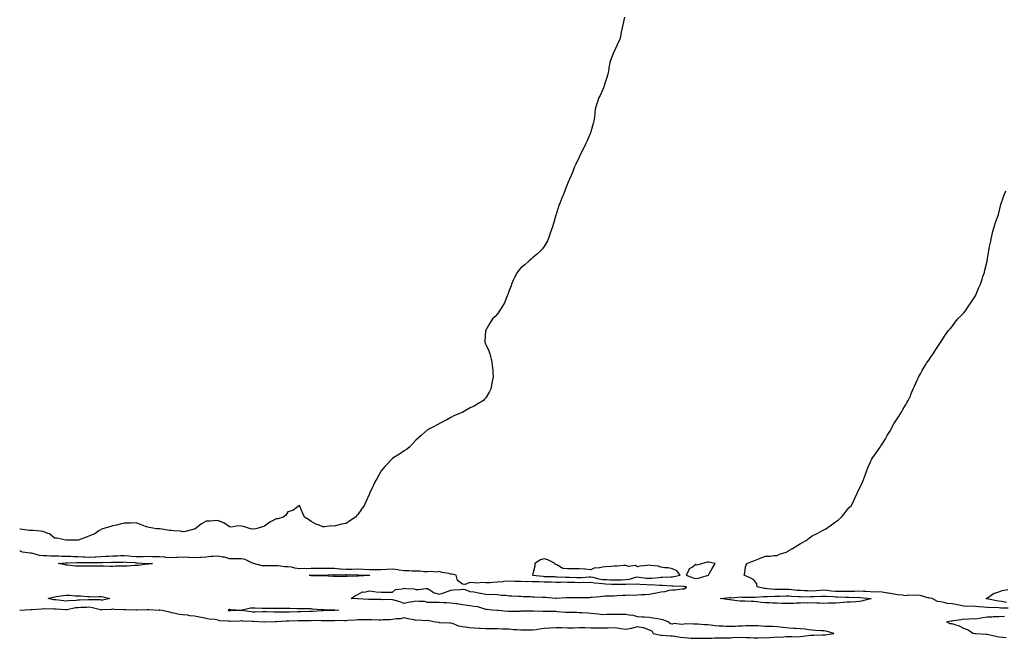
# Model space of a CAD drawing. Units: inches. Extents: x 858248 to 860243, y 7260938 to 7263578.
# Drawn here: x 858248 to 859093, y 7261488 to 7262019 of the extents above; entities that cross this region are included whole.
import ezdxf

# ---------------------------------------------------------------- set-up
doc = ezdxf.new("R2010")
doc.units = ezdxf.units.IN
doc.header["$MEASUREMENT"] = 0
doc.layers.add('Contour_85767260', color=7, linetype='Continuous', true_color=0x037c35)

msp = doc.modelspace()

# ---------------------------------------------------------------- linework, layer by layer
at = {"layer": 'Contour_85767260'}
for points in [[(858766.95, 7262020.82, 3380), (858765.62, 7262014.35, 3380), (858765.04, 7262011.92, 3380), (858764.2, 7262008.06, 3380), (858763.94, 7262006.03, 3380), (858762.9, 7262001.92, 3380), (858761.38, 7261998.59, 3380), (858758.25, 7261992.12, 3380), (858758.16, 7261991.92, 3380), (858758.12, 7261991.85, 3380), (858758.05, 7261991.7, 3380), (858755.3, 7261984.67, 3380), (858754.41, 7261981.92, 3380), (858753.56, 7261977.43, 3380), (858753.41, 7261976.56, 3380), (858752.53, 7261971.92, 3380), (858751.66, 7261968.31, 3380), (858750.11, 7261963.98, 3380), (858749.54, 7261961.92, 3380), (858749.16, 7261960.81, 3380), (858748.05, 7261958.24, 3380), (858746.11, 7261953.85, 3380), (858745.01, 7261951.92, 3380), (858743.43, 7261947.3, 3380), (858743.22, 7261946.75, 3380), (858741.94, 7261941.92, 3380), (858741.41, 7261938.56, 3380), (858741.17, 7261935.05, 3380), (858740.78, 7261931.92, 3380), (858740.19, 7261929.78, 3380), (858738.05, 7261922.55, 3380), (858737.89, 7261922.08, 3380), (858737.85, 7261921.92, 3380), (858737.71, 7261921.58, 3380), (858735.06, 7261914.91, 3380), (858733.65, 7261911.92, 3380), (858731.86, 7261908.11, 3380), (858729.05, 7261902.92, 3380), (858728.54, 7261901.92, 3380), (858728.39, 7261901.58, 3380), (858728.05, 7261900.94, 3380), (858725.25, 7261894.72, 3380), (858723.89, 7261891.92, 3380), (858722.24, 7261887.73, 3380), (858721.13, 7261885, 3380), (858719.91, 7261881.92, 3380), (858719.28, 7261880.69, 3380), (858718.05, 7261877.82, 3380), (858716.47, 7261873.49, 3380), (858715.86, 7261871.92, 3380), (858714.34, 7261868.21, 3380), (858713.58, 7261866.39, 3380), (858711.69, 7261861.92, 3380), (858710.58, 7261859.39, 3380), (858708.53, 7261852.4, 3380), (858708.36, 7261851.92, 3380), (858708.28, 7261851.7, 3380), (858708.05, 7261850.92, 3380), (858705.98, 7261843.99, 3380), (858705.48, 7261841.92, 3380), (858704.14, 7261838, 3380), (858703.59, 7261836.37, 3380), (858701.98, 7261831.92, 3380), (858700.84, 7261829.13, 3380), (858698.05, 7261824.23, 3380), (858697.13, 7261822.84, 3380), (858696.29, 7261821.92, 3380), (858692.22, 7261817.75, 3380), (858688.05, 7261814.26, 3380), (858686.77, 7261813.2, 3380), (858685.25, 7261811.92, 3380), (858681.48, 7261808.49, 3380), (858678.05, 7261805.71, 3380), (858676.25, 7261803.72, 3380), (858674.84, 7261801.92, 3380), (858672.57, 7261797.4, 3380), (858671.84, 7261795.71, 3380), (858670.15, 7261791.92, 3380), (858669.61, 7261790.36, 3380), (858668.05, 7261786.36, 3380), (858666.9, 7261783.07, 3380), (858666.37, 7261781.92, 3380), (858665.11, 7261778.98, 3380), (858664.11, 7261775.86, 3380), (858661.63, 7261771.92, 3380), (858660.28, 7261769.69, 3380), (858658.05, 7261766.24, 3380), (858655.93, 7261764.04, 3380), (858653.65, 7261761.92, 3380), (858651.55, 7261758.42, 3380), (858648.05, 7261752.26, 3380), (858647.91, 7261752.06, 3380), (858647.82, 7261751.92, 3380), (858647.8, 7261751.67, 3380), (858647.18, 7261742.79, 3380), (858647.05, 7261741.92, 3380), (858647.42, 7261741.3, 3380), (858648.05, 7261740.1, 3380), (858650.7, 7261734.57, 3380), (858651.51, 7261731.92, 3380), (858652.55, 7261727.42, 3380), (858652.8, 7261726.67, 3380), (858653.56, 7261721.92, 3380), (858654.08, 7261717.95, 3380), (858653.94, 7261716.03, 3380), (858654.2, 7261711.92, 3380), (858653.18, 7261707.05, 3380), (858653.13, 7261706.84, 3380), (858652.18, 7261701.92, 3380), (858650.83, 7261699.15, 3380), (858648.05, 7261694.29, 3380), (858646.96, 7261693.01, 3380), (858645.93, 7261691.92, 3380), (858641, 7261688.96, 3380), (858638.05, 7261687.14, 3380), (858634.44, 7261685.52, 3380), (858628.39, 7261681.92, 3380), (858628.17, 7261681.8, 3380), (858628.05, 7261681.72, 3380), (858627.71, 7261681.58, 3380), (858621, 7261678.96, 3380), (858618.05, 7261677.39, 3380), (858614.49, 7261675.48, 3380), (858608.3, 7261672.17, 3380), (858608.05, 7261672.04, 3380), (858607.98, 7261672, 3380), (858607.84, 7261671.92, 3380), (858601.38, 7261668.59, 3380), (858598.05, 7261666.7, 3380), (858595.42, 7261664.55, 3380), (858592.52, 7261661.92, 3380), (858590.17, 7261659.79, 3380), (858588.05, 7261657.96, 3380), (858585.16, 7261654.81, 3380), (858582.4, 7261651.92, 3380), (858580.05, 7261649.92, 3380), (858578.05, 7261648.81, 3380), (858573.97, 7261646, 3380), (858569.05, 7261642.92, 3380), (858568.05, 7261642.28, 3380), (858567.86, 7261642.12, 3380), (858567.68, 7261641.92, 3380), (858562.97, 7261637, 3380), (858561.38, 7261635.25, 3380), (858558.34, 7261631.92, 3380), (858558.21, 7261631.76, 3380), (858558.05, 7261631.56, 3380), (858554.64, 7261625.33, 3380), (858552.88, 7261621.92, 3380), (858551.38, 7261618.59, 3380), (858548.15, 7261612.02, 3380), (858548.1, 7261611.92, 3380), (858548.09, 7261611.88, 3380), (858548.05, 7261611.81, 3380), (858545.04, 7261604.94, 3380), (858543.74, 7261601.92, 3380), (858541.2, 7261598.78, 3380), (858538.05, 7261594.02, 3380), (858537.01, 7261592.96, 3380), (858536.06, 7261591.92, 3380), (858531.29, 7261588.68, 3380), (858528.05, 7261586.38, 3380), (858524.28, 7261585.69, 3380), (858521.02, 7261584.89, 3380), (858518.05, 7261584.24, 3380), (858515.64, 7261584.32, 3380), (858509.65, 7261583.52, 3380), (858508.05, 7261583.58, 3380), (858505.1, 7261584.88, 3380), (858502.08, 7261585.95, 3380), (858498.05, 7261588.22, 3380), (858495.93, 7261589.8, 3380), (858492.48, 7261591.92, 3380), (858491.07, 7261594.94, 3380), (858488.05, 7261601.92, 3380), (858482.39, 7261597.58, 3380), (858478.05, 7261596.31, 3380), (858476.34, 7261593.64, 3380), (858474.09, 7261591.92, 3380), (858469.59, 7261590.39, 3380), (858468.05, 7261590.33, 3380), (858464.48, 7261588.35, 3380), (858462.58, 7261587.39, 3380), (858458.05, 7261584.17, 3380), (858456.31, 7261583.66, 3380), (858450.7, 7261581.92, 3380), (858448.33, 7261581.64, 3380), (858448.05, 7261581.64, 3380), (858447.77, 7261581.64, 3380), (858446.01, 7261581.92, 3380), (858440.04, 7261583.91, 3380), (858438.05, 7261584.16, 3380), (858435.71, 7261584.25, 3380), (858429.45, 7261583.32, 3380), (858428.05, 7261583.41, 3380), (858423.1, 7261586.97, 3380), (858422.98, 7261586.99, 3380), (858418.05, 7261588.82, 3380), (858414.75, 7261588.62, 3380), (858411.47, 7261588.5, 3380), (858408.05, 7261588.27, 3380), (858403.93, 7261586.04, 3380), (858398.74, 7261581.92, 3380), (858398.25, 7261581.71, 3380), (858398.05, 7261581.65, 3380), (858397.72, 7261581.59, 3380), (858390.31, 7261579.66, 3380), (858388.05, 7261579.31, 3380), (858386.02, 7261579.89, 3380), (858379.97, 7261580, 3380), (858378.05, 7261580.36, 3380), (858376.57, 7261580.44, 3380), (858368.29, 7261581.68, 3380), (858368.05, 7261581.7, 3380), (858367.8, 7261581.68, 3380), (858365.53, 7261581.92, 3380), (858359.12, 7261582.99, 3380), (858358.05, 7261583.2, 3380), (858356.04, 7261583.93, 3380), (858351.78, 7261585.65, 3380), (858348.05, 7261586.83, 3380), (858343.32, 7261586.65, 3380), (858342.81, 7261586.69, 3380), (858338.05, 7261586.55, 3380), (858334.26, 7261585.71, 3380), (858331.17, 7261585.04, 3380), (858328.05, 7261584.35, 3380), (858326.12, 7261583.85, 3380), (858319.06, 7261581.92, 3380), (858318.42, 7261581.55, 3380), (858318.05, 7261581.16, 3380), (858316.08, 7261579.96, 3380), (858312.58, 7261577.39, 3380), (858308.05, 7261575.9, 3380), (858305.23, 7261574.74, 3380), (858298.26, 7261572.13, 3380), (858298.05, 7261572.05, 3380), (858297.93, 7261572.04, 3380), (858288.34, 7261572.21, 3380), (858288.05, 7261572.18, 3380), (858287.75, 7261572.21, 3380), (858279.91, 7261573.79, 3380), (858278.05, 7261573.93, 3380), (858273.62, 7261577.5, 3380), (858272.1, 7261577.87, 3380), (858268.05, 7261579.59, 3380), (858265.82, 7261579.69, 3380), (858259.73, 7261580.24, 3380), (858258.05, 7261580.33, 3380), (858256.54, 7261580.42, 3380), (858248.47, 7261581.5, 3380), (858248.05, 7261581.53, 3380)], [(859096.22, 7261513.76, 3381), (859089.88, 7261513.75, 3381), (859088.05, 7261513.94, 3381), (859085.81, 7261514.17, 3381), (859080.21, 7261514.08, 3381), (859078.05, 7261514.35, 3381), (859075.33, 7261514.64, 3381), (859070.98, 7261514.85, 3381), (859068.05, 7261515.2, 3381), (859064.51, 7261515.46, 3381), (859061.15, 7261515.03, 3381), (859058.05, 7261515.38, 3381), (859053.74, 7261516.23, 3381), (859052.58, 7261516.45, 3381), (859048.05, 7261517.36, 3381), (859043.82, 7261517.69, 3381), (859041.34, 7261518.63, 3381), (859038.05, 7261519.09, 3381), (859035.47, 7261519.33, 3381), (859031.03, 7261521.92, 3381), (859028.52, 7261522.39, 3381), (859028.05, 7261522.55, 3381), (859027.28, 7261522.69, 3381), (859020.75, 7261524.63, 3381), (859018.05, 7261524.99, 3381), (859015.38, 7261524.6, 3381), (859010.88, 7261524.74, 3381), (859008.05, 7261524.44, 3381), (859005.16, 7261524.81, 3381), (859001.4, 7261525.27, 3381), (858998.05, 7261525.7, 3381), (858993.44, 7261526.53, 3381), (858992.74, 7261526.61, 3381), (858988.05, 7261527.59, 3381), (858983.91, 7261527.78, 3381), (858982.38, 7261527.59, 3381), (858978.05, 7261527.73, 3381), (858974.11, 7261527.97, 3381), (858971.96, 7261528.01, 3381), (858968.05, 7261528.24, 3381), (858964.29, 7261528.16, 3381), (858961.97, 7261528, 3381), (858958.05, 7261527.93, 3381), (858954.1, 7261527.97, 3381), (858952.05, 7261527.92, 3381), (858948.05, 7261527.96, 3381), (858944.42, 7261528.29, 3381), (858941.11, 7261528.85, 3381), (858938.05, 7261529.18, 3381), (858935.12, 7261528.99, 3381), (858931.33, 7261528.64, 3381), (858928.05, 7261528.43, 3381), (858924.64, 7261528.51, 3381), (858921.27, 7261528.7, 3381), (858918.05, 7261528.78, 3381), (858915.12, 7261528.99, 3381), (858910.48, 7261529.49, 3381), (858908.05, 7261529.67, 3381), (858905.8, 7261529.66, 3381), (858900.14, 7261529.83, 3381), (858898.05, 7261529.82, 3381), (858895.98, 7261529.85, 3381), (858889.54, 7261530.44, 3381), (858888.05, 7261530.46, 3381), (858886.67, 7261530.54, 3381), (858880.86, 7261531.92, 3381), (858880.6, 7261534.47, 3381), (858878.05, 7261538.16, 3381), (858875.47, 7261539.34, 3381), (858869.61, 7261541.92, 3381), (858870.16, 7261544.03, 3381), (858870.71, 7261549.26, 3381), (858871.91, 7261551.92, 3381), (858876.28, 7261553.69, 3381), (858878.05, 7261554.27, 3381), (858882.25, 7261556.12, 3381), (858883.31, 7261556.67, 3381), (858888.05, 7261558.25, 3381), (858891.63, 7261558.34, 3381), (858895.03, 7261558.9, 3381), (858898.05, 7261559.01, 3381), (858899.97, 7261560.01, 3381), (858905.7, 7261561.92, 3381), (858907.3, 7261562.67, 3381), (858908.05, 7261563.09, 3381), (858911.15, 7261565.03, 3381), (858913.48, 7261566.49, 3381), (858918.05, 7261569.18, 3381), (858919.81, 7261570.16, 3381), (858922.86, 7261571.92, 3381), (858925.81, 7261574.17, 3381), (858928.05, 7261575.78, 3381), (858932.16, 7261577.81, 3381), (858936.16, 7261580.04, 3381), (858938.05, 7261581.05, 3381), (858938.64, 7261581.32, 3381), (858939.8, 7261581.92, 3381), (858944.69, 7261585.28, 3381), (858948.05, 7261587.8, 3381), (858950.44, 7261589.53, 3381), (858953.29, 7261591.92, 3381), (858955.35, 7261594.63, 3381), (858958.05, 7261597.98, 3381), (858959.87, 7261600.09, 3381), (858961.6, 7261601.92, 3381), (858963.72, 7261606.25, 3381), (858964.82, 7261608.7, 3381), (858966.31, 7261611.92, 3381), (858966.9, 7261613.07, 3381), (858968.05, 7261615.55, 3381), (858970.21, 7261619.76, 3381), (858971.26, 7261621.92, 3381), (858973.05, 7261626.92, 3381), (858974.88, 7261631.92, 3381), (858975.83, 7261634.15, 3381), (858978.05, 7261639.36, 3381), (858978.87, 7261641.1, 3381), (858979.29, 7261641.92, 3381), (858982.28, 7261646.15, 3381), (858982.92, 7261647.05, 3381), (858986.31, 7261651.92, 3381), (858987.04, 7261652.94, 3381), (858988.05, 7261654.46, 3381), (858990.85, 7261659.13, 3381), (858992.44, 7261661.92, 3381), (858994.52, 7261665.45, 3381), (858998.05, 7261671.92, 3381), (859002.06, 7261677.91, 3381), (859004.5, 7261681.92, 3381), (859005.79, 7261684.19, 3381), (859008.05, 7261687.96, 3381), (859009.5, 7261690.46, 3381), (859010.32, 7261691.92, 3381), (859012.22, 7261696.09, 3381), (859012.75, 7261697.22, 3381), (859014.66, 7261701.92, 3381), (859015.67, 7261704.3, 3381), (859018.05, 7261709.33, 3381), (859018.9, 7261711.07, 3381), (859019.36, 7261711.92, 3381), (859020.85, 7261714.72, 3381), (859022.35, 7261717.61, 3381), (859024.85, 7261721.92, 3381), (859026.1, 7261723.87, 3381), (859028.05, 7261726.49, 3381), (859030.21, 7261729.76, 3381), (859031.74, 7261731.92, 3381), (859034.18, 7261735.79, 3381), (859038.05, 7261741.62, 3381), (859038.16, 7261741.8, 3381), (859038.61, 7261742.48, 3381), (859042.02, 7261747.95, 3381), (859045.1, 7261751.92, 3381), (859046.38, 7261753.59, 3381), (859048.05, 7261755.58, 3381), (859050.73, 7261759.24, 3381), (859053, 7261761.92, 3381), (859055.49, 7261764.48, 3381), (859058.05, 7261767.09, 3381), (859060.16, 7261769.81, 3381), (859061.66, 7261771.92, 3381), (859064.21, 7261775.76, 3381), (859068.05, 7261781.92, 3381), (859071.08, 7261788.88, 3381), (859072.33, 7261791.92, 3381), (859073.77, 7261796.2, 3381), (859074.53, 7261798.4, 3381), (859075.76, 7261801.92, 3381), (859076.22, 7261803.75, 3381), (859078.05, 7261811.42, 3381), (859078.13, 7261811.83, 3381), (859078.15, 7261811.92, 3381), (859078.17, 7261812.04, 3381), (859079.56, 7261820.42, 3381), (859079.8, 7261821.92, 3381), (859080.24, 7261824.11, 3381), (859081.25, 7261828.72, 3381), (859081.84, 7261831.92, 3381), (859083.09, 7261836.88, 3381), (859083.12, 7261836.99, 3381), (859084.37, 7261841.92, 3381), (859085.23, 7261844.74, 3381), (859087.73, 7261851.6, 3381), (859087.84, 7261851.92, 3381), (859087.87, 7261852.1, 3381), (859088.05, 7261852.7, 3381), (859089.92, 7261860.05, 3381), (859090.56, 7261861.92, 3381), (859091.9, 7261865.77, 3381), (859092.44, 7261867.54, 3381), (859094.15, 7261871.92, 3381)], [(858248.05, 7261511.99, 3380), (858248.12, 7261511.99, 3380), (858257.34, 7261512.63, 3380), (858258.05, 7261512.63, 3380), (858258.79, 7261512.65, 3380), (858266.68, 7261513.29, 3380), (858268.05, 7261513.33, 3380), (858269.33, 7261513.2, 3380), (858276.6, 7261513.37, 3380), (858278.05, 7261513.26, 3380), (858279.26, 7261513.13, 3380), (858287.38, 7261512.59, 3380), (858288.05, 7261512.53, 3380), (858288.76, 7261512.63, 3380), (858295.81, 7261514.16, 3380), (858298.05, 7261514.43, 3380), (858300.65, 7261514.53, 3380), (858305.34, 7261514.63, 3380), (858308.05, 7261514.73, 3380), (858310.55, 7261514.42, 3380), (858317.47, 7261512.5, 3380), (858318.05, 7261512.41, 3380), (858318.6, 7261512.47, 3380), (858327.05, 7261512.92, 3380), (858328.05, 7261513.05, 3380), (858329.1, 7261512.97, 3380), (858337.33, 7261512.64, 3380), (858338.05, 7261512.59, 3380), (858338.7, 7261512.57, 3380), (858347.64, 7261512.33, 3380), (858348.05, 7261512.32, 3380), (858348.51, 7261512.38, 3380), (858357.48, 7261512.49, 3380), (858358.05, 7261512.59, 3380), (858358.82, 7261512.68, 3380), (858367.83, 7261512.13, 3380), (858368.05, 7261512.18, 3380), (858368.3, 7261512.17, 3380), (858370.21, 7261511.92, 3380), (858376.56, 7261510.44, 3380), (858378.05, 7261510.02, 3380), (858380.18, 7261509.79, 3380), (858384.74, 7261508.61, 3380), (858388.05, 7261508.37, 3380), (858392.1, 7261507.87, 3380), (858393.65, 7261507.53, 3380), (858398.05, 7261507.1, 3380), (858402.35, 7261506.23, 3380), (858404.04, 7261505.93, 3380), (858408.05, 7261505.15, 3380), (858410.7, 7261504.58, 3380), (858415.78, 7261504.19, 3380), (858418.05, 7261503.8, 3380), (858419.35, 7261503.22, 3380), (858427.1, 7261502.87, 3380), (858428.05, 7261502.62, 3380), (858428.79, 7261502.66, 3380), (858437.01, 7261502.96, 3380), (858438.05, 7261503.01, 3380), (858439.03, 7261502.91, 3380), (858447.38, 7261502.59, 3380), (858448.05, 7261502.53, 3380), (858448.65, 7261502.53, 3380), (858457.86, 7261502.11, 3380), (858458.23, 7261502.11, 3380), (858467.66, 7261502.31, 3380), (858468.05, 7261502.31, 3380), (858468.45, 7261502.32, 3380), (858477.1, 7261502.87, 3380), (858478.05, 7261502.89, 3380), (858479.05, 7261502.92, 3380), (858486.84, 7261503.13, 3380), (858488.05, 7261503.17, 3380), (858489.32, 7261503.19, 3380), (858496.73, 7261503.25, 3380), (858498.05, 7261503.26, 3380), (858499.43, 7261503.3, 3380), (858506.8, 7261503.17, 3380), (858508.05, 7261503.21, 3380), (858509.35, 7261503.23, 3380), (858516.72, 7261503.25, 3380), (858518.05, 7261503.27, 3380), (858519.44, 7261503.31, 3380), (858526.79, 7261503.18, 3380), (858528.05, 7261503.22, 3380), (858529.57, 7261503.44, 3380), (858536.23, 7261503.74, 3380), (858538.05, 7261504.08, 3380), (858540.24, 7261504.11, 3380), (858545.94, 7261504.03, 3380), (858548.05, 7261504.06, 3380), (858550.07, 7261503.94, 3380), (858556.27, 7261503.71, 3380), (858558.05, 7261503.6, 3380), (858560.01, 7261503.87, 3380), (858566.05, 7261503.91, 3380), (858568.05, 7261504.3, 3380), (858570.92, 7261504.79, 3380), (858575.08, 7261504.89, 3380), (858578.05, 7261505.6, 3380), (858581.01, 7261504.88, 3380), (858586.08, 7261503.88, 3380), (858588.05, 7261503.44, 3380), (858589.83, 7261503.7, 3380), (858596.87, 7261503.1, 3380), (858598.05, 7261503.38, 3380), (858599.35, 7261503.23, 3380), (858604.93, 7261501.92, 3380), (858607.7, 7261501.57, 3380), (858608.05, 7261501.56, 3380), (858608.41, 7261501.56, 3380), (858617.23, 7261501.1, 3380), (858618.05, 7261501.1, 3380), (858619.15, 7261500.82, 3380), (858624.68, 7261498.55, 3380), (858628.05, 7261498, 3380), (858632.53, 7261497.44, 3380), (858633.4, 7261497.27, 3380), (858638.05, 7261496.76, 3380), (858642.61, 7261496.48, 3380), (858643.48, 7261496.49, 3380), (858648.05, 7261496.25, 3380), (858652.38, 7261496.26, 3380), (858653.68, 7261496.29, 3380), (858658.05, 7261496.3, 3380), (858662.21, 7261496.08, 3380), (858663.92, 7261496.05, 3380), (858668.05, 7261495.85, 3380), (858671.62, 7261495.49, 3380), (858674.57, 7261495.41, 3380), (858678.05, 7261495.09, 3380), (858681.17, 7261495.05, 3380), (858684.93, 7261495.04, 3380), (858688.05, 7261494.99, 3380), (858691.6, 7261495.47, 3380), (858693.95, 7261496.02, 3380), (858698.05, 7261496.47, 3380), (858702.97, 7261496.84, 3380), (858703.12, 7261496.85, 3380), (858708.05, 7261497.23, 3380), (858712.96, 7261497.01, 3380), (858713.13, 7261497.01, 3380), (858718.05, 7261496.77, 3380), (858723.01, 7261496.96, 3380), (858723.1, 7261496.97, 3380), (858728.05, 7261497.18, 3380), (858732.95, 7261497.02, 3380), (858733.16, 7261497.04, 3380), (858738.05, 7261496.83, 3380), (858742.97, 7261496.84, 3380), (858743.16, 7261496.8, 3380), (858748.05, 7261496.81, 3380), (858753.04, 7261496.91, 3380), (858753.06, 7261496.91, 3380), (858758.05, 7261496.99, 3380), (858762.71, 7261496.58, 3380), (858763.7, 7261496.27, 3380), (858768.05, 7261495.69, 3380), (858772.71, 7261496.59, 3380), (858773.4, 7261496.57, 3380), (858778.05, 7261498.09, 3380), (858782.78, 7261497.18, 3380), (858783.39, 7261497.26, 3380), (858788.05, 7261495.25, 3380), (858790.54, 7261494.41, 3380), (858791.66, 7261491.92, 3380), (858796.89, 7261490.76, 3380), (858798.05, 7261490.63, 3380), (858799.38, 7261490.58, 3380), (858806.21, 7261490.08, 3380), (858808.05, 7261490.02, 3380), (858810.24, 7261489.73, 3380), (858814.89, 7261488.77, 3380), (858818.05, 7261488.42, 3380), (858821.66, 7261488.32, 3380), (858824.23, 7261488.1, 3380), (858828.05, 7261488, 3380), (858832, 7261487.96, 3380), (858834.01, 7261487.88, 3380), (858838.05, 7261487.85, 3380), (858841.88, 7261488.09, 3380), (858844.27, 7261488.14, 3380), (858848.05, 7261488.37, 3380), (858851.59, 7261488.38, 3380), (858854.41, 7261488.29, 3380), (858858.05, 7261488.31, 3380), (858861.27, 7261488.7, 3380), (858864.63, 7261488.5, 3380), (858868.05, 7261488.8, 3380), (858871.31, 7261488.66, 3380), (858874.63, 7261488.5, 3380), (858878.05, 7261488.35, 3380), (858881.67, 7261488.31, 3380), (858884.55, 7261488.41, 3380), (858888.05, 7261488.37, 3380), (858891.35, 7261488.62, 3380), (858894.98, 7261488.84, 3380), (858898.05, 7261489.08, 3380), (858901, 7261488.97, 3380), (858905.64, 7261489.51, 3380), (858908.05, 7261489.4, 3380), (858910.44, 7261489.54, 3380), (858915.4, 7261489.26, 3380), (858918.05, 7261489.39, 3380), (858920.39, 7261489.59, 3380), (858926.62, 7261490.48, 3380), (858928.05, 7261490.62, 3380), (858929.34, 7261490.63, 3380), (858936.93, 7261490.8, 3380), (858938.05, 7261490.81, 3380), (858939.1, 7261490.87, 3380), (858946.71, 7261491.92, 3380), (858940.12, 7261493.99, 3380), (858938.05, 7261494.3, 3380), (858935.58, 7261494.39, 3380), (858930.76, 7261494.63, 3380), (858928.05, 7261494.72, 3380), (858924.93, 7261495.05, 3380), (858921.97, 7261495.84, 3380), (858918.05, 7261496.11, 3380), (858913.66, 7261496.31, 3380), (858912.32, 7261496.19, 3380), (858908.05, 7261496.44, 3380), (858903.22, 7261497.1, 3380), (858902.87, 7261497.1, 3380), (858898.05, 7261497.62, 3380), (858894.01, 7261497.88, 3380), (858892.09, 7261497.88, 3380), (858888.05, 7261498.11, 3380), (858884.46, 7261498.33, 3380), (858881.49, 7261498.48, 3380), (858878.05, 7261498.69, 3380), (858874.67, 7261498.54, 3380), (858871.43, 7261498.54, 3380), (858868.05, 7261498.38, 3380), (858864.27, 7261498.14, 3380), (858861.87, 7261498.1, 3380), (858858.05, 7261497.85, 3380), (858854.1, 7261497.96, 3380), (858851.7, 7261498.27, 3380), (858848.05, 7261498.39, 3380), (858844.77, 7261498.64, 3380), (858840.89, 7261499.09, 3380), (858838.05, 7261499.3, 3380), (858835.49, 7261499.36, 3380), (858829.88, 7261500.08, 3380), (858828.05, 7261500.13, 3380), (858826.14, 7261500.02, 3380), (858819.71, 7261500.26, 3380), (858818.05, 7261500.13, 3380), (858815.87, 7261499.74, 3380), (858809.45, 7261500.52, 3380), (858808.05, 7261499.98, 3380), (858806.32, 7261500.19, 3380), (858804.52, 7261501.92, 3380), (858799.9, 7261503.77, 3380), (858798.05, 7261504.11, 3380), (858795.43, 7261504.54, 3380), (858791.23, 7261505.1, 3380), (858788.05, 7261505.66, 3380), (858784.07, 7261505.9, 3380), (858782.23, 7261506.1, 3380), (858778.05, 7261506.31, 3380), (858773.8, 7261507.67, 3380), (858772.43, 7261507.54, 3380), (858768.05, 7261508.27, 3380), (858764.53, 7261508.4, 3380), (858761.72, 7261508.26, 3380), (858758.05, 7261508.37, 3380), (858754.39, 7261508.26, 3380), (858751.76, 7261508.21, 3380), (858748.05, 7261508.09, 3380), (858744.74, 7261508.62, 3380), (858741.13, 7261508.83, 3380), (858738.05, 7261509.25, 3380), (858735.57, 7261509.44, 3380), (858730.32, 7261509.64, 3380), (858728.05, 7261509.81, 3380), (858726.1, 7261509.97, 3380), (858720.03, 7261509.94, 3380), (858718.05, 7261510.07, 3380), (858716.26, 7261510.12, 3380), (858709.26, 7261510.71, 3380), (858708.05, 7261510.75, 3380), (858706.96, 7261510.83, 3380), (858699.15, 7261510.82, 3380), (858698.05, 7261510.88, 3380), (858697.04, 7261510.9, 3380), (858688.85, 7261511.12, 3380), (858688.05, 7261511.14, 3380), (858687.25, 7261511.12, 3380), (858678.85, 7261511.12, 3380), (858678.05, 7261511.1, 3380), (858677.13, 7261511, 3380), (858669.03, 7261510.94, 3380), (858668.05, 7261510.82, 3380), (858666.93, 7261510.81, 3380), (858658.25, 7261511.71, 3380), (858657.85, 7261511.71, 3380), (858653.38, 7261511.92, 3380), (858648.72, 7261512.59, 3380), (858648.05, 7261512.7, 3380), (858647.15, 7261512.82, 3380), (858641.06, 7261514.94, 3380), (858638.05, 7261515.16, 3380), (858634.26, 7261515.71, 3380), (858632.13, 7261516, 3380), (858628.05, 7261516.6, 3380), (858623.43, 7261517.3, 3380), (858622.57, 7261517.4, 3380), (858618.05, 7261518.04, 3380), (858614.39, 7261518.26, 3380), (858611.57, 7261518.39, 3380), (858608.05, 7261518.61, 3380), (858604.73, 7261518.61, 3380), (858601.25, 7261518.72, 3380), (858598.05, 7261518.72, 3380), (858595.47, 7261519.34, 3380), (858590.64, 7261519.33, 3380), (858588.05, 7261519.75, 3380), (858585.32, 7261519.19, 3380), (858581.47, 7261518.5, 3380), (858578.05, 7261517.73, 3380), (858574.98, 7261518.84, 3380), (858569.48, 7261520.49, 3380), (858568.05, 7261520.96, 3380), (858567.26, 7261521.13, 3380), (858559.06, 7261520.91, 3380), (858558.05, 7261521.06, 3380), (858557.15, 7261521.02, 3380), (858548.85, 7261521.12, 3380), (858548.05, 7261521.09, 3380), (858547.27, 7261521.14, 3380), (858538.24, 7261521.72, 3380), (858538.05, 7261521.73, 3380), (858537.9, 7261521.77, 3380), (858532.32, 7261521.92, 3380), (858535.69, 7261524.28, 3380), (858538.05, 7261525.42, 3380), (858542.25, 7261527.72, 3380), (858543.69, 7261527.56, 3380), (858548.05, 7261528.5, 3380), (858551.82, 7261528.15, 3380), (858553.81, 7261527.68, 3380), (858558.05, 7261527.4, 3380), (858562.6, 7261527.37, 3380), (858563.64, 7261527.52, 3380), (858568.05, 7261527.44, 3380), (858570.37, 7261529.6, 3380), (858576.46, 7261530.33, 3380), (858578.05, 7261530.93, 3380), (858579.32, 7261530.65, 3380), (858586.4, 7261530.28, 3380), (858588.05, 7261529.71, 3380), (858590.16, 7261529.81, 3380), (858596.64, 7261530.51, 3380), (858598.05, 7261530.6, 3380), (858601.67, 7261528.31, 3380), (858603.21, 7261527.09, 3380), (858608.05, 7261525.83, 3380), (858612.93, 7261527.04, 3380), (858613.46, 7261527.33, 3380), (858618.05, 7261529.18, 3380), (858620.48, 7261529.5, 3380), (858625.93, 7261529.8, 3380), (858628.05, 7261530.05, 3380), (858630.32, 7261529.65, 3380), (858634.19, 7261528.05, 3380), (858638.05, 7261527.68, 3380), (858642.76, 7261526.64, 3380), (858643.4, 7261526.57, 3380), (858648.05, 7261525.73, 3380), (858651.58, 7261525.45, 3380), (858654.33, 7261525.64, 3380), (858658.05, 7261525.42, 3380), (858661.01, 7261524.88, 3380), (858665.21, 7261524.75, 3380), (858668.05, 7261524.36, 3380), (858670.38, 7261524.24, 3380), (858675.9, 7261524.07, 3380), (858678.05, 7261523.97, 3380), (858679.92, 7261523.79, 3380), (858686.35, 7261523.62, 3380), (858688.05, 7261523.47, 3380), (858689.55, 7261523.42, 3380), (858696.73, 7261523.24, 3380), (858698.05, 7261523.2, 3380), (858699.3, 7261523.17, 3380), (858707.64, 7261522.33, 3380), (858708.05, 7261522.32, 3380), (858708.44, 7261522.31, 3380), (858717.08, 7261522.9, 3380), (858718.05, 7261522.88, 3380), (858719.04, 7261522.91, 3380), (858727.06, 7261522.92, 3380), (858728.05, 7261522.95, 3380), (858729.13, 7261523, 3380), (858736.96, 7261523, 3380), (858738.05, 7261523.07, 3380), (858739.31, 7261523.18, 3380), (858746.1, 7261523.86, 3380), (858748.05, 7261524.03, 3380), (858750.37, 7261524.24, 3380), (858755.79, 7261524.19, 3380), (858758.05, 7261524.43, 3380), (858760.7, 7261524.57, 3380), (858765.13, 7261524.84, 3380), (858768.05, 7261524.99, 3380), (858771.27, 7261525.14, 3380), (858775.06, 7261524.91, 3380), (858778.05, 7261525.09, 3380), (858781.53, 7261525.41, 3380), (858784.56, 7261525.41, 3380), (858788.05, 7261525.8, 3380), (858792.76, 7261526.63, 3380), (858793.29, 7261526.69, 3380), (858798.05, 7261527.69, 3380), (858801.84, 7261528.13, 3380), (858805.2, 7261529.07, 3380), (858808.05, 7261529.52, 3380), (858810.49, 7261529.48, 3380), (858816.57, 7261530.44, 3380), (858818.05, 7261530.41, 3380), (858819.23, 7261530.74, 3380), (858820.21, 7261531.92, 3380), (858818.3, 7261532.17, 3380), (858818.05, 7261532.24, 3380), (858817.76, 7261532.21, 3380), (858808.67, 7261532.54, 3380), (858808.05, 7261532.5, 3380), (858807.48, 7261532.5, 3380), (858799.22, 7261533.09, 3380), (858798.05, 7261533.09, 3380), (858796.91, 7261533.06, 3380), (858789.74, 7261533.61, 3380), (858788.05, 7261533.58, 3380), (858786.23, 7261533.74, 3380), (858780.24, 7261534.11, 3380), (858778.05, 7261534.31, 3380), (858776, 7261533.97, 3380), (858770.4, 7261534.27, 3380), (858768.05, 7261534, 3380), (858766.01, 7261533.96, 3380), (858760.16, 7261534.03, 3380), (858758.05, 7261533.99, 3380), (858755.87, 7261534.1, 3380), (858750.56, 7261534.43, 3380), (858748.05, 7261534.56, 3380), (858745.01, 7261534.97, 3380), (858741.2, 7261535.06, 3380), (858738.05, 7261535.61, 3380), (858734.43, 7261535.54, 3380), (858731.79, 7261535.66, 3380), (858728.05, 7261535.6, 3380), (858724.26, 7261535.71, 3380), (858721.9, 7261535.77, 3380), (858718.05, 7261535.88, 3380), (858714.05, 7261535.91, 3380), (858711.95, 7261535.83, 3380), (858708.05, 7261535.87, 3380), (858703.99, 7261535.97, 3380), (858702.15, 7261536.02, 3380), (858698.05, 7261536.13, 3380), (858693.68, 7261536.29, 3380), (858692.39, 7261536.26, 3380), (858688.05, 7261536.43, 3380), (858683.46, 7261536.51, 3380), (858682.57, 7261536.43, 3380), (858678.05, 7261536.54, 3380), (858673.26, 7261536.71, 3380), (858672.83, 7261536.7, 3380), (858668.05, 7261536.9, 3380), (858663.43, 7261536.54, 3380), (858662.49, 7261536.36, 3380), (858658.05, 7261535.93, 3380), (858654.14, 7261535.83, 3380), (858651.65, 7261535.51, 3380), (858648.05, 7261535.4, 3380), (858644.29, 7261535.68, 3380), (858641.19, 7261535.06, 3380), (858638.05, 7261535.49, 3380), (858634.26, 7261535.71, 3380), (858630.22, 7261534.09, 3380), (858628.05, 7261534.45, 3380), (858623.67, 7261537.55, 3380), (858622.47, 7261541.92, 3380), (858618.96, 7261542.83, 3380), (858618.05, 7261543.04, 3380), (858616.6, 7261543.37, 3380), (858610.55, 7261544.42, 3380), (858608.05, 7261545.06, 3380), (858605.3, 7261544.66, 3380), (858601.35, 7261545.22, 3380), (858598.05, 7261544.94, 3380), (858594.99, 7261544.99, 3380), (858591.49, 7261545.36, 3380), (858588.05, 7261545.41, 3380), (858584.48, 7261545.49, 3380), (858581.83, 7261545.7, 3380), (858578.05, 7261545.79, 3380), (858573.55, 7261546.42, 3380), (858572.63, 7261546.5, 3380), (858568.05, 7261547.22, 3380), (858563.17, 7261546.8, 3380), (858562.94, 7261546.81, 3380), (858558.05, 7261546.48, 3380), (858553.45, 7261546.52, 3380), (858552.7, 7261546.57, 3380), (858548.05, 7261546.61, 3380), (858543.05, 7261546.92, 3380), (858538.05, 7261547.26, 3380), (858533.16, 7261547.04, 3380), (858532.96, 7261547.01, 3380), (858528.05, 7261546.81, 3380), (858523.29, 7261547.15, 3380), (858522.72, 7261547.25, 3380), (858518.05, 7261547.66, 3380), (858513.83, 7261547.7, 3380), (858512.19, 7261547.78, 3380), (858508.05, 7261547.83, 3380), (858503.9, 7261547.78, 3380), (858502.22, 7261547.75, 3380), (858498.05, 7261547.7, 3380), (858493.73, 7261547.59, 3380), (858492.28, 7261547.69, 3380), (858488.05, 7261547.57, 3380), (858484.21, 7261548.08, 3380), (858481.19, 7261548.78, 3380), (858478.05, 7261549.27, 3380), (858475.34, 7261549.21, 3380), (858469.83, 7261550.14, 3380), (858468.05, 7261550.07, 3380), (858466.23, 7261550.09, 3380), (858460.05, 7261549.92, 3380), (858458.05, 7261549.94, 3380), (858456.21, 7261550.08, 3380), (858448.72, 7261551.92, 3380), (858448.38, 7261552.25, 3380), (858448.05, 7261552.43, 3380), (858447.33, 7261552.64, 3380), (858441.64, 7261555.5, 3380), (858438.05, 7261556.1, 3380), (858433.83, 7261556.14, 3380), (858432.19, 7261556.06, 3380), (858428.05, 7261556.1, 3380), (858423.67, 7261557.55, 3380), (858422.44, 7261557.53, 3380), (858418.05, 7261558.38, 3380), (858414.14, 7261558.01, 3380), (858412.02, 7261557.96, 3380), (858408.05, 7261557.54, 3380), (858403.44, 7261557.31, 3380), (858402.83, 7261557.13, 3380), (858398.05, 7261557, 3380), (858393.35, 7261557.22, 3380), (858392.78, 7261557.19, 3380), (858388.05, 7261557.37, 3380), (858383.35, 7261557.22, 3380), (858382.85, 7261557.12, 3380), (858378.05, 7261557.01, 3380), (858373.45, 7261557.32, 3380), (858372.55, 7261557.42, 3380), (858368.05, 7261557.75, 3380), (858364.01, 7261557.88, 3380), (858362.1, 7261557.88, 3380), (858358.05, 7261557.99, 3380), (858354.04, 7261557.91, 3380), (858352.24, 7261557.73, 3380), (858348.05, 7261557.65, 3380), (858344.13, 7261558, 3380), (858341.66, 7261558.31, 3380), (858338.05, 7261558.65, 3380), (858334.67, 7261558.54, 3380), (858331.61, 7261558.37, 3380), (858328.05, 7261558.26, 3380), (858324.25, 7261558.12, 3380), (858321.97, 7261557.99, 3380), (858318.05, 7261557.86, 3380), (858313.67, 7261557.55, 3380), (858312.57, 7261557.4, 3380), (858308.05, 7261557.12, 3380), (858303.54, 7261557.41, 3380), (858302.39, 7261557.57, 3380), (858298.05, 7261557.91, 3380), (858294.04, 7261557.92, 3380), (858291.92, 7261558.05, 3380), (858288.05, 7261558.05, 3380), (858284.22, 7261558.09, 3380), (858281.56, 7261558.4, 3380), (858278.05, 7261558.45, 3380), (858274.48, 7261558.35, 3380), (858271.3, 7261558.67, 3380), (858268.05, 7261558.55, 3380), (858265.08, 7261558.95, 3380), (858259.4, 7261560.57, 3380), (858258.05, 7261560.82, 3380), (858257.04, 7261560.9, 3380), (858250.48, 7261561.92, 3380), (858248.74, 7261562.6, 3380), (858248.05, 7261562.72, 3380)], [(859094.77, 7261518.64, 3382), (859090.49, 7261519.48, 3382), (859088.05, 7261519.74, 3382), (859086.07, 7261519.94, 3382), (859078.19, 7261521.78, 3382), (859078.05, 7261521.8, 3382), (859077.94, 7261521.81, 3382), (859077.35, 7261521.92, 3382), (859077.73, 7261522.24, 3382), (859078.05, 7261522.36, 3382), (859079.15, 7261523.02, 3382), (859083.7, 7261526.27, 3382), (859088.05, 7261527.72, 3382), (859091.08, 7261528.89, 3382), (859095.78, 7261529.65, 3382)], [(859094.3, 7261488.17, 3381), (859091.49, 7261488.48, 3381), (859088.05, 7261488.89, 3381), (859085.44, 7261489.31, 3381), (859079.18, 7261490.79, 3381), (859078.05, 7261491, 3381), (859077.14, 7261491, 3381), (859068.39, 7261491.58, 3381), (859068.05, 7261491.58, 3381), (859067.7, 7261491.57, 3381), (859066.19, 7261491.92, 3381), (859061.22, 7261495.09, 3381), (859058.05, 7261496.33, 3381), (859054.39, 7261498.26, 3381), (859050.64, 7261499.32, 3381), (859048.05, 7261500.31, 3381), (859046.49, 7261500.36, 3381), (859043.24, 7261501.92, 3381), (859047.18, 7261502.79, 3381), (859048.05, 7261502.77, 3381), (859049.15, 7261503.01, 3381), (859055.97, 7261504, 3381), (859058.05, 7261504.6, 3381), (859060.43, 7261504.3, 3381), (859065.23, 7261504.74, 3381), (859068.05, 7261504.51, 3381), (859071.13, 7261505.01, 3381), (859074.34, 7261505.63, 3381), (859078.05, 7261506.18, 3381), (859082.53, 7261506.4, 3381), (859083.45, 7261506.52, 3381), (859088.05, 7261506.71, 3381), (859093.02, 7261506.96, 3381)]]:
    msp.add_polyline3d(points, dxfattribs=at)
for points in [[(858808.05, 7261540.7, 3381), (858809.19, 7261540.78, 3381), (858814.84, 7261541.92, 3381), (858811.91, 7261545.79, 3381), (858808.05, 7261547.6, 3381), (858804.41, 7261548.28, 3381), (858801.61, 7261548.37, 3381), (858798.05, 7261548.86, 3381), (858795.8, 7261549.67, 3381), (858789.59, 7261550.38, 3381), (858788.05, 7261550.77, 3381), (858786.52, 7261550.4, 3381), (858780.13, 7261549.84, 3381), (858778.05, 7261549.07, 3381), (858776.53, 7261550.4, 3381), (858770.38, 7261549.59, 3381), (858768.05, 7261550.2, 3381), (858766.34, 7261550.21, 3381), (858760.32, 7261549.65, 3381), (858758.05, 7261549.66, 3381), (858755.63, 7261549.5, 3381), (858750.81, 7261549.16, 3381), (858748.05, 7261548.97, 3381), (858744.27, 7261548.14, 3381), (858741.64, 7261548.33, 3381), (858738.05, 7261546.6, 3381), (858733.24, 7261547.11, 3381), (858732.89, 7261547.09, 3381), (858728.05, 7261547.46, 3381), (858723.54, 7261547.42, 3381), (858722.48, 7261547.5, 3381), (858718.05, 7261547.45, 3381), (858714.01, 7261547.89, 3381), (858708.99, 7261550.97, 3381), (858708.05, 7261551.26, 3381), (858707.58, 7261551.45, 3381), (858707.41, 7261551.92, 3381), (858701.32, 7261555.18, 3381), (858698.05, 7261556.09, 3381), (858694.88, 7261555.08, 3381), (858690.07, 7261551.92, 3381), (858690.09, 7261549.89, 3381), (858688.1, 7261541.97, 3381), (858688.1, 7261541.92, 3381), (858697.18, 7261541.05, 3381), (858698.05, 7261541.02, 3381), (858698.98, 7261540.99, 3381), (858706.9, 7261540.77, 3381), (858708.05, 7261540.74, 3381), (858709.24, 7261540.73, 3381), (858716.38, 7261540.25, 3381), (858718.05, 7261540.24, 3381), (858719.78, 7261540.19, 3381), (858726.12, 7261539.99, 3381), (858728.05, 7261539.94, 3381), (858730, 7261539.97, 3381), (858736.64, 7261540.51, 3381), (858738.05, 7261540.54, 3381), (858739.72, 7261540.25, 3381), (858744.93, 7261538.8, 3381), (858748.05, 7261538.38, 3381), (858751.76, 7261538.21, 3381), (858754.26, 7261538.13, 3381), (858758.05, 7261537.95, 3381), (858761.95, 7261538.02, 3381), (858764.26, 7261538.13, 3381), (858768.05, 7261538.2, 3381), (858771.39, 7261538.58, 3381), (858776.34, 7261540.2, 3381), (858778.05, 7261540.49, 3381), (858779.62, 7261540.35, 3381), (858785.73, 7261539.61, 3381), (858788.05, 7261539.39, 3381), (858790.52, 7261539.45, 3381), (858796.31, 7261540.18, 3381), (858798.05, 7261540.23, 3381), (858799.74, 7261540.23, 3381), (858806.83, 7261540.7, 3381)], [(858358.05, 7261551.41, 3379), (858357.54, 7261551.41, 3379), (858349.57, 7261550.4, 3379), (858348.05, 7261550.41, 3379), (858346.51, 7261550.38, 3379), (858340.22, 7261549.75, 3379), (858338.05, 7261549.72, 3379), (858335.76, 7261549.63, 3379), (858330.3, 7261549.67, 3379), (858328.05, 7261549.57, 3379), (858325.74, 7261549.61, 3379), (858320.18, 7261549.79, 3379), (858318.05, 7261549.82, 3379), (858315.97, 7261549.84, 3379), (858310.14, 7261549.83, 3379), (858308.05, 7261549.85, 3379), (858305.97, 7261549.84, 3379), (858300.11, 7261549.86, 3379), (858298.05, 7261549.85, 3379), (858296.02, 7261549.89, 3379), (858289.27, 7261550.7, 3379), (858288.05, 7261550.72, 3379), (858286.94, 7261550.81, 3379), (858281.14, 7261551.92, 3379), (858287.45, 7261552.53, 3379), (858288.05, 7261552.52, 3379), (858288.65, 7261552.52, 3379), (858296.94, 7261553.03, 3379), (858298.05, 7261553.02, 3379), (858299.08, 7261552.95, 3379), (858307.01, 7261552.96, 3379), (858308.05, 7261552.89, 3379), (858309.08, 7261552.96, 3379), (858317.03, 7261552.95, 3379), (858318.05, 7261553.01, 3379), (858319.19, 7261553.05, 3379), (858326.78, 7261553.2, 3379), (858328.05, 7261553.24, 3379), (858329.41, 7261553.29, 3379), (858336.66, 7261553.32, 3379), (858338.05, 7261553.36, 3379), (858339.36, 7261553.24, 3379), (858347.19, 7261552.78, 3379), (858348.05, 7261552.7, 3379), (858348.84, 7261552.71, 3379), (858357.82, 7261552.15, 3379), (858358.28, 7261552.15, 3379), (858361.92, 7261551.92, 3379), (858358.5, 7261551.47, 3379)], [(858838.05, 7261541.88, 3381), (858838.1, 7261541.87, 3381), (858838.91, 7261541.92, 3381), (858840.02, 7261543.89, 3381), (858842.1, 7261547.88, 3381), (858844.85, 7261551.92, 3381), (858839.26, 7261553.13, 3381), (858838.05, 7261553.11, 3381), (858837.18, 7261552.79, 3381), (858833.96, 7261551.92, 3381), (858829.4, 7261550.57, 3381), (858828.05, 7261551.09, 3381), (858825.18, 7261549.05, 3381), (858822.37, 7261547.59, 3381), (858821.85, 7261545.72, 3381), (858819.81, 7261541.92, 3381), (858825.83, 7261539.7, 3381), (858828.05, 7261539.21, 3381), (858830.59, 7261539.37, 3381), (858838, 7261541.87, 3381)], [(858548.05, 7261541.86, 3379), (858547.99, 7261541.86, 3379), (858538.65, 7261541.32, 3379), (858538.05, 7261541.3, 3379), (858537.41, 7261541.29, 3379), (858529.16, 7261540.82, 3379), (858528.05, 7261540.78, 3379), (858526.92, 7261540.79, 3379), (858519.05, 7261540.92, 3379), (858518.05, 7261540.92, 3379), (858517.09, 7261540.95, 3379), (858508.52, 7261541.45, 3379), (858508.05, 7261541.47, 3379), (858507.61, 7261541.47, 3379), (858498.36, 7261541.61, 3379), (858498.05, 7261541.62, 3379), (858497.77, 7261541.64, 3379), (858496.37, 7261541.92, 3379), (858497.88, 7261542.09, 3379), (858498.05, 7261542.1, 3379), (858498.22, 7261542.1, 3379), (858507.8, 7261542.17, 3379), (858508.3, 7261542.17, 3379), (858517.5, 7261542.48, 3379), (858518.05, 7261542.47, 3379), (858518.55, 7261542.43, 3379), (858527.47, 7261542.51, 3379), (858528.05, 7261542.46, 3379), (858528.61, 7261542.49, 3379), (858537.74, 7261542.22, 3379), (858538.05, 7261542.24, 3379), (858538.35, 7261542.22, 3379), (858548.02, 7261541.95, 3379), (858548.08, 7261541.95, 3379), (858548.44, 7261541.92, 3379), (858548.11, 7261541.86, 3379)], [(858318.05, 7261520.56, 3379), (858316.88, 7261520.75, 3379), (858309.16, 7261520.82, 3379), (858308.05, 7261520.95, 3379), (858307.05, 7261520.91, 3379), (858299.44, 7261520.53, 3379), (858298.05, 7261520.47, 3379), (858296.41, 7261520.28, 3379), (858290, 7261519.97, 3379), (858288.05, 7261519.68, 3379), (858286.01, 7261519.88, 3379), (858279.18, 7261520.79, 3379), (858278.05, 7261520.9, 3379), (858277.11, 7261520.98, 3379), (858272.36, 7261521.92, 3379), (858276.71, 7261523.26, 3379), (858278.05, 7261523.42, 3379), (858279.74, 7261523.61, 3379), (858285.32, 7261524.64, 3379), (858288.05, 7261524.89, 3379), (858290.88, 7261524.75, 3379), (858295.56, 7261524.41, 3379), (858298.05, 7261524.28, 3379), (858300.32, 7261524.19, 3379), (858306.29, 7261523.68, 3379), (858308.05, 7261523.6, 3379), (858309.72, 7261523.59, 3379), (858316.3, 7261523.68, 3379), (858318.05, 7261523.67, 3379), (858319.65, 7261523.52, 3379), (858325.47, 7261521.92, 3379), (858319.27, 7261520.7, 3379)], [(858978.05, 7261521.7, 3380), (858977.77, 7261521.64, 3380), (858970.22, 7261519.75, 3380), (858968.05, 7261519.42, 3380), (858965.38, 7261519.24, 3380), (858961.01, 7261518.96, 3380), (858958.05, 7261518.78, 3380), (858954.71, 7261518.58, 3380), (858951.74, 7261518.23, 3380), (858948.05, 7261518.05, 3380), (858944.14, 7261518, 3380), (858942.07, 7261517.91, 3380), (858938.05, 7261517.86, 3380), (858934.06, 7261517.94, 3380), (858931.88, 7261518.09, 3380), (858928.05, 7261518.17, 3380), (858924.25, 7261518.12, 3380), (858921.79, 7261518.18, 3380), (858918.05, 7261518.13, 3380), (858914.12, 7261517.98, 3380), (858912.15, 7261517.82, 3380), (858908.05, 7261517.69, 3380), (858903.86, 7261517.73, 3380), (858902.1, 7261517.87, 3380), (858898.05, 7261517.92, 3380), (858894.15, 7261518.02, 3380), (858891.66, 7261518.31, 3380), (858888.05, 7261518.43, 3380), (858884.59, 7261518.46, 3380), (858880.68, 7261519.28, 3380), (858878.05, 7261519.32, 3380), (858875.69, 7261519.56, 3380), (858870.38, 7261519.59, 3380), (858868.05, 7261519.78, 3380), (858865.95, 7261519.82, 3380), (858859.26, 7261520.71, 3380), (858858.05, 7261520.74, 3380), (858856.93, 7261520.81, 3380), (858849.18, 7261521.92, 3380), (858857.15, 7261522.82, 3380), (858858.05, 7261522.76, 3380), (858858.78, 7261522.64, 3380), (858866.66, 7261523.31, 3380), (858868.05, 7261523.17, 3380), (858869.26, 7261523.13, 3380), (858876.82, 7261523.15, 3380), (858878.05, 7261523.11, 3380), (858879.15, 7261523.02, 3380), (858886.23, 7261523.74, 3380), (858888.05, 7261523.63, 3380), (858889.73, 7261523.6, 3380), (858896.02, 7261523.95, 3380), (858898.05, 7261523.92, 3380), (858900.06, 7261523.93, 3380), (858905.8, 7261524.17, 3380), (858908.05, 7261524.19, 3380), (858910.15, 7261524.02, 3380), (858916.2, 7261523.77, 3380), (858918.05, 7261523.63, 3380), (858919.72, 7261523.59, 3380), (858926.31, 7261523.66, 3380), (858928.05, 7261523.62, 3380), (858929.87, 7261523.74, 3380), (858936.02, 7261523.95, 3380), (858938.05, 7261524.09, 3380), (858940.01, 7261523.88, 3380), (858946.24, 7261523.74, 3380), (858948.05, 7261523.57, 3380), (858949.68, 7261523.55, 3380), (858956.77, 7261523.2, 3380), (858958.05, 7261523.19, 3380), (858959.34, 7261523.21, 3380), (858966.97, 7261523, 3380), (858968.05, 7261523.02, 3380), (858969.09, 7261522.96, 3380), (858977.95, 7261522.02, 3380), (858978.05, 7261522.02, 3380), (858978.14, 7261522.01, 3380), (858978.59, 7261521.92, 3380), (858978.24, 7261521.73, 3380)], [(858518.05, 7261511.62, 3379), (858517.74, 7261511.62, 3379), (858508.54, 7261511.43, 3379), (858508.05, 7261511.42, 3379), (858507.54, 7261511.41, 3379), (858499.15, 7261510.82, 3379), (858498.05, 7261510.79, 3379), (858496.91, 7261510.78, 3379), (858489.34, 7261510.63, 3379), (858488.05, 7261510.61, 3379), (858486.7, 7261510.57, 3379), (858479.62, 7261510.35, 3379), (858478.05, 7261510.3, 3379), (858476.4, 7261510.27, 3379), (858469.58, 7261510.39, 3379), (858468.05, 7261510.35, 3379), (858466.48, 7261510.35, 3379), (858459.53, 7261510.45, 3379), (858458.05, 7261510.44, 3379), (858456.58, 7261510.46, 3379), (858449.69, 7261510.28, 3379), (858448.05, 7261510.29, 3379), (858446.56, 7261510.44, 3379), (858438.11, 7261511.86, 3379), (858437.99, 7261511.86, 3379), (858428.57, 7261511.4, 3379), (858428.05, 7261511.38, 3379), (858427.62, 7261511.49, 3379), (858426.9, 7261511.92, 3379), (858427.41, 7261512.55, 3379), (858428.05, 7261512.78, 3379), (858428.85, 7261512.72, 3379), (858437.95, 7261512.02, 3379), (858438.05, 7261512.01, 3379), (858438.15, 7261512.02, 3379), (858446.08, 7261513.89, 3379), (858448.05, 7261513.99, 3379), (858450.07, 7261513.93, 3379), (858456.23, 7261513.74, 3379), (858458.05, 7261513.69, 3379), (858459.8, 7261513.67, 3379), (858466.2, 7261513.78, 3379), (858468.05, 7261513.75, 3379), (858469.87, 7261513.74, 3379), (858476.1, 7261513.86, 3379), (858478.05, 7261513.85, 3379), (858479.92, 7261513.8, 3379), (858486.43, 7261513.54, 3379), (858488.05, 7261513.49, 3379), (858489.62, 7261513.48, 3379), (858496.65, 7261513.33, 3379), (858498.05, 7261513.32, 3379), (858499.36, 7261513.23, 3379), (858507.42, 7261512.55, 3379), (858508.05, 7261512.5, 3379), (858508.66, 7261512.54, 3379), (858517.66, 7261512.3, 3379), (858518.05, 7261512.33, 3379), (858518.41, 7261512.28, 3379), (858521.93, 7261511.92, 3379), (858518.34, 7261511.63, 3379)]]:
    msp.add_polyline3d(points, close=True, dxfattribs=at)

doc.saveas('drawing.dxf')
